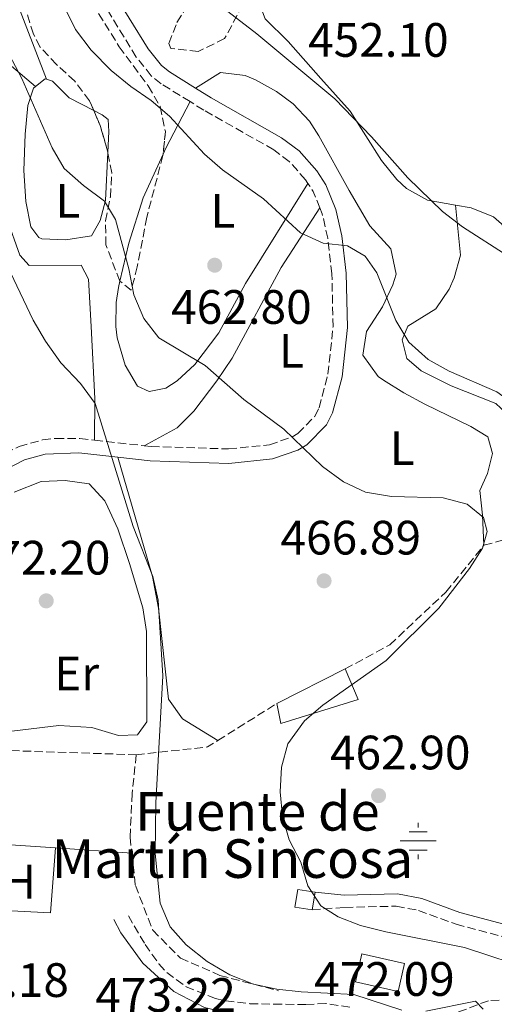
# Model space of a CAD drawing. Units: metres. Extents: x 576800 to 580245, y 4724231 to 4726583.
# Drawn here: x 577790 to 577888, y 4725574 to 4725779 of the extents above; entities that cross this region are included whole.
import ezdxf
from ezdxf.enums import TextEntityAlignment as Align

# ---------------------------------------------------------------- set-up
doc = ezdxf.new("R2010")
doc.units = ezdxf.units.M
doc.header["$MEASUREMENT"] = 0
doc.linetypes.add('DGN Style 3', pattern=[2.435890702152634, 1.739921930109024, -0.6959687720436097])
for name, color, linetype, lineweight in [('Acequia de obra', 4, 'Continuous', 0), ('Camino', 7, 'DGN Style 3', 0), ('Caseta-cabaña', 1, 'Continuous', 0), ('Cauce permanente', 151, 'Continuous', 13), ('Chamizo-cobertizo', 1, 'Continuous', 0), ('Cota de punto acotado terreno', 7, 'Continuous', 0), ('Curva de nivel intermedia', 30, 'Continuous', 0), ('Estanque', 4, 'Continuous', 0), ('Etiqueta de uso rústico', 92, 'Continuous', 0), ('Fuente-manantial-naciente', 7, 'Continuous', 0), ('Línea  de muro-pared o tapia', 1, 'Continuous', 13), ('Línea de cambio de uso (parcela vista)', 92, 'Continuous', 0), ('Margen derecho', 7, 'Continuous', 0), ('Punto acotado terreno (símbolo)', 7, 'Continuous', 0), ('Seto', 92, 'DGN Style 3', 0), ('Texto de Fuente', 4, 'Continuous', 0), ('Zona arbolada', 92, 'DGN Style 3', 0)]:
    doc.layers.add(name, color=color, linetype=linetype, lineweight=lineweight)
doc.styles.add('Style-Arial', font='arial.ttf')

# ---------------------------------------------------------------- blocks, each defined once
blk = doc.blocks.new('5NACIE')
at = {"layer": 'Acequia de obra', "color": 4, "linetype": 'Continuous', "lineweight": 0, "flags": 128}
for points in [[(0, 0.2812), (0, 0.375)], [(-0.375, 0), (0.375, 0)], [(-0.1875, 0.1875), (0.1875, 0.1875)], [(-0.1875, -0.1875), (0.1875, -0.1875)], [(0, -0.2812), (0, -0.375)]]:
    blk.add_lwpolyline(points, dxfattribs=at)
blk = doc.blocks.new('5PATER')
at = {"layer": 'Cauce permanente', "linetype": 'Continuous', "lineweight": 0}
h = blk.add_hatch(color=51, dxfattribs=at)
edge = h.paths.add_edge_path()
edge.add_ellipse((0, 0), major_axis=(-0.1095731443231308, -0.1110710700762829), ratio=0.9994222409660317, start_angle=0, end_angle=360)

msp = doc.modelspace()

# ---------------------------------------------------------------- linework, layer by layer
at = {"layer": 'Camino', "color": 7, "linetype": 'DGN Style 3', "lineweight": 0, "extrusion": (0.04716929874756747, 0.06020105706653062, 0.9970711559280687), "elevation": 312209.7929616495, "flags": 128}
msp.add_lwpolyline([(2459777.746955669, -4064301.582696714), (2459780.930202891, -4064303.413253226), (2459782.838391701, -4064304.067023409)], dxfattribs=at)
at = {"layer": 'Camino', "color": 7, "linetype": 'DGN Style 3', "lineweight": 0, "extrusion": (0.1162106353615682, -0.01286214798048481, 0.9931413058463477), "elevation": 6831.36040553097, "flags": 128}
msp.add_lwpolyline([(4760573.041567809, -54007.11841590941), (4760573.041567809, -54017.55287804402)], dxfattribs=at)
at = {"layer": 'Camino', "color": 7, "linetype": 'DGN Style 3', "lineweight": 0}
for points in [[(577825.3199999996, 4725761.720000003, 459.4499999999971), (577819.3099999992, 4725765.439999999, 459.3099999999977), (577817.2799999998, 4725767.08, 459.1399999999994), (577814.1700000005, 4725770.970000002, 458.6300000000046), (577806.1700000009, 4725784.020000001, 457.929999999993), (577803.7999999992, 4725788.420000002, 457.8800000000046), (577794.4099999992, 4725809.850000001, 458.3999999999942), (577788.4499999981, 4725822.040000001, 458.7100000000065)], [(577849.7800000014, 4725744.76, 459.5399999999936), (577849.2800000008, 4725745.52, 459.5200000000041), (577845.9200000013, 4725749.320000002, 459.4900000000052), (577842.6800000003, 4725751.74, 459.5000000000001), (577828.1600000005, 4725759.970000003, 459.5200000000041), (577825.3199999996, 4725761.720000003, 459.4499999999971)], [(577815.8200000001, 4725690.310000001, 468.7599999999948), (577817.2699999985, 4725690.150000002, 468.5899999999965), (577833.2800000013, 4725689.630000001, 467.0099999999948), (577841.8099999985, 4725690.51, 465.779999999999), (577846.4600000001, 4725692.070000002, 464.979999999996), (577847.6900000017, 4725692.82, 464.779999999999), (577851.1900000018, 4725696.390000001, 464.0800000000019), (577852.1000000016, 4725698.189999999, 463.800000000003), (577853.949999998, 4725705.130000002, 462.8300000000018), (577855.0000000006, 4725714.980000001, 461.4600000000065), (577854.7600000014, 4725725.95, 460.3600000000006), (577853.9099999998, 4725733.369999999, 459.9799999999959), (577852.7600000009, 4725738.460000001, 459.7799999999989), (577852.2600000004, 4725739.67, 459.7299999999959)], [(577774.0899999993, 4725679.840000001, 476.0399999999937), (577784.8500000016, 4725687.600000001, 473.2899999999937), (577789.8699999996, 4725690.140000001, 471.9499999999971), (577794.6900000009, 4725691.5, 471.3399999999965), (577797.4699999993, 4725691.820000002, 471.0599999999976), (577802.4299999991, 4725691.800000002, 470.3399999999965), (577805.5199999983, 4725691.45, 469.979999999996)], [(577850.6900000012, 4725593.980000001, 464.8200000000071), (577857.4200000013, 4725594.480000001, 464.7899999999936), (577868.1299999978, 4725594.730000002, 464.3000000000029), (577872.739999999, 4725593.84, 464.4100000000035), (577880.550000001, 4725590.970000001, 464.6600000000037), (577889.9099999998, 4725588.490000002, 465.020000000004), (577912.4400000003, 4725584.600000001, 464.6900000000023), (577926.6499999971, 4725582.790000002, 464.5099999999948), (577952.4299999999, 4725582.080000001, 464.5099999999948), (577970.5599999973, 4725577.95, 464.9700000000012), (577975.5399999995, 4725577.560000001, 465.1999999999972), (577976.1099999994, 4725577.590000001, 465.2100000000065), (577977.0399999992, 4725575.540000001, 465.4900000000052), (577977.3399999987, 4725573.59, 465.6499999999942)], [(577812.5199999987, 4725592.74, 472.5000000000001), (577815.9999999988, 4725586.779999999, 472.6799999999931), (577818.8799999978, 4725582.730000001, 472.5500000000029), (577820.4899999973, 4725580.960000001, 472.4799999999959), (577824.5300000006, 4725578.02, 472.4199999999984), (577830.6399999993, 4725575.550000002, 472.3099999999978), (577832.7399999981, 4725575.090000002, 472.3000000000029), (577837.6999999981, 4725574.480000001, 472.3000000000029), (577843.5399999986, 4725574.390000002, 472.3000000000029)], [(577908.1199999996, 4725573.800000002, 468.0299999999989), (577891.9400000013, 4725575.320000002, 469.0800000000018), (577887.2499999999, 4725575.109999999, 469.3899999999995), (577876.2699999984, 4725570.960000001, 470.5399999999937)], [(577858.4600000007, 4725573.76, 471.7799999999988), (577853.5399999988, 4725574.550000001, 472.0000000000001), (577849.339999999, 4725574.290000001, 472.050000000003), (577843.5399999986, 4725574.390000002, 472.3000000000029)]]:
    msp.add_polyline3d(points, dxfattribs=at)
at = {"layer": 'Caseta-cabaña', "color": 1, "linetype": 'Continuous', "lineweight": 0, "elevation": 466.429999999993, "flags": 128}
msp.add_lwpolyline([(577851.2599999999, 4725597.65), (577850.6900000004, 4725593.980000001), (577847.0999999996, 4725594.539999999), (577847.6699999999, 4725598.210000001), (577851.2599999999, 4725597.65)], close=True, dxfattribs=at)
for points in [[(577850.6900000004, 4725593.980000001), (577847.0999999996, 4725594.539999999), (577847.6699999999, 4725598.210000001), (577851.2599999999, 4725597.65)], [(577851.2599999999, 4725597.65), (577850.6900000004, 4725593.980000001)]]:
    msp.add_lwpolyline(points, dxfattribs=at)
at = {"layer": 'Chamizo-cobertizo', "color": 1, "linetype": 'Continuous', "lineweight": 0, "extrusion": (0.0100887183778953, 0.005108301771231482, 0.9999360594630566), "elevation": 30437.05746993949, "flags": 128}
msp.add_lwpolyline([(577809.205761051, 4725542.95465153), (577823.4068543531, 4725550.144745343)], dxfattribs=at)
at = {"layer": 'Chamizo-cobertizo', "color": 1, "linetype": 'Continuous', "lineweight": 0}
msp.add_polyline3d([(577860.2300000004, 4725637.609999999, 466.2799999999989), (577844.1600000003, 4725632.630000001, 467.179999999993), (577843.3300000001, 4725636.779999999, 467.4100000000035), (577857.5300000003, 4725643.970000001, 467.2299999999959)], close=True, dxfattribs=at)
msp.add_polyline3d([(577857.5300000003, 4725643.970000001, 467.2299999999959), (577860.2300000004, 4725637.609999999, 466.2799999999989), (577844.1600000003, 4725632.630000001, 467.179999999993), (577843.3300000001, 4725636.779999999, 467.4100000000035)], dxfattribs=at)
at = {"layer": 'Curva de nivel intermedia', "color": 30, "linetype": 'Continuous', "lineweight": 0, "flags": 128}
for points, elevation in [([(577788.01, 4725843.729999999), (577791.3499999993, 4725840.01), (577804.290000001, 4725822.430000001), (577807.160000001, 4725818.189999999), (577809.3300000014, 4725813.679999999), (577815.2400000012, 4725798.509999999), (577817.8800000009, 4725794.26), (577821.4500000007, 4725790.08), (577825.3799999999, 4725786.499999999), (577839.1799999999, 4725775.819999999), (577855.3600000005, 4725762.33), (577862.9700000013, 4725754.439999998), (577870.5100000005, 4725745.899999999), (577877.6900000023, 4725738.899999999), (577881.8699999996, 4725735.709999999), (577891.3600000002, 4725729.649999999), (577895.7200000011, 4725726.42), (577899.0700000017, 4725722.71), (577905.1800000004, 4725714.079999999), (577915.8100000009, 4725701.649999999), (577918.7600000014, 4725697.019999999), (577921.0000000009, 4725692.519999999), (577921.2200000001, 4725689.84)], 455), ([(577787.7199999995, 4725811.759999999), (577790.7000000011, 4725801.109999998), (577794.3300000011, 4725791.460000002), (577801.5300000006, 4725776.66), (577804.7800000005, 4725772.38), (577808.9400000002, 4725768.15), (577813.0700000008, 4725764.829999999), (577817.2700000008, 4725761.99), (577821.0599999994, 4725758.720000001), (577828.3000000013, 4725750.810000001), (577832.0800000011, 4725747.539999999)], 460.0000000000001), ([(577785.1700000013, 4725776.350000001), (577790.4000000015, 4725766.51), (577796.7200000006, 4725752.149999999), (577799.2199999995, 4725747.829999999), (577803.2000000002, 4725744.319999999), (577807.5900000001, 4725741.05), (577809.8400000011, 4725737.29), (577812.5900000002, 4725727.019999999), (577813.650000002, 4725721.619999999), (577815.7199999995, 4725716.679999999), (577818.8300000009, 4725712.720000001), (577828.4900000013, 4725706.970000001), (577836.5, 4725699.88), (577844.7800000013, 4725693.76), (577852.8300000002, 4725686.01), (577857.190000001, 4725682.779999998), (577861.7300000007, 4725680.680000001), (577867.1199999999, 4725679.74), (577877.8900000011, 4725679.51), (577882.8100000006, 4725678.149999999), (577886.2400000016, 4725675.390000001), (577887.0000000016, 4725672.489999999), (577886.0400000005, 4725669.060000001), (577883.3499999995, 4725664.84), (577876.9600000012, 4725656.600000001), (577866.02, 4725645.73), (577852.9000000019, 4725636.430000001), (577849.0800000018, 4725633.199999999), (577845.6500000008, 4725628.419999998), (577844.3099999997, 4725623.600000001), (577844.0199999991, 4725618.430000001), (577844.530000001, 4725613.369999999), (577845.91, 4725608.519999999), (577848.3100000006, 4725603.840000001)], 465.0000000000001), ([(577832.0800000011, 4725747.539999999), (577840.5700000003, 4725741.529999999), (577848.2200000013, 4725734.489999999), (577852.9800000022, 4725732.350000001), (577857.9800000001, 4725731.769999999), (577861.6400000014, 4725729.640000001), (577864.1200000001, 4725726.179999999), (577868.0499999997, 4725716.300000002), (577870.7499999997, 4725711.819999999), (577874.7199999993, 4725708.199999999), (577879.1000000003, 4725705.789999999), (577888.990000001, 4725701.46), (577893.2700000014, 4725698.38), (577897.0800000001, 4725694.52), (577899.8300000017, 4725690.359999999), (577901.7899999997, 4725685.220000001), (577902.5600000008, 4725678.8)], 460.0000000000001), ([(577785.3099999998, 4725731.95), (577792.7700000008, 4725716.34), (577795.3100000002, 4725712.03), (577798.5399999999, 4725707.48), (577802.6100000001, 4725703.21), (577805.6400000011, 4725699.05), (577813.490000001, 4725673.560000001), (577817.5999999993, 4725663.150000001), (577818.6800000012, 4725658.260000001), (577819.6600000003, 4725642.569999999), (577818.2400000008, 4725616.149999999), (577818.0799999998, 4725605.66), (577819.1200000015, 4725595.329999999), (577821.2000000002, 4725590.470000001), (577824.5000000015, 4725586.71), (577828.8900000014, 4725583.220000001), (577833.5700000019, 4725580.449999999), (577838.4800000003, 4725578.539999999), (577843.3700000009, 4725577.499999999), (577848.370000001, 4725576.940000001), (577859.3500000002, 4725576.369999998), (577869.260000001, 4725573.179999998)], 470), ([(577848.3100000006, 4725603.840000001), (577849.7600000014, 4725598.980000001), (577852.4500000002, 4725594.770000001), (577856.0500000011, 4725592.529999998), (577860.7200000006, 4725590.730000001), (577865.9800000021, 4725589.430000001), (577882.2899999999, 4725586.180000001), (577897.050000001, 4725581.31), (577907.5099999994, 4725578.819999999), (577912.9800000011, 4725578.08), (577917.9700000001, 4725577.81), (577933.6900000002, 4725578.949999999), (577939.0900000003, 4725578.679999999), (577950.1600000013, 4725576.679999999), (577966.3500000006, 4725572.179999999)], 465.0000000000001), ([(577874.2600000012, 4725572.960000002), (577884.600000001, 4725575.039999999), (577886.1600000013, 4725573.38)], 470)]:
    msp.add_lwpolyline(points, dxfattribs=dict(at, elevation=elevation))
at = {"layer": 'Estanque', "color": 4, "linetype": 'Continuous', "lineweight": 0, "elevation": 469.4100000000037, "flags": 128}
msp.add_lwpolyline([(577869.8099999996, 4725582.800000001), (577868.4900000002, 4725577.039999999), (577859.6699999999, 4725579.050000001), (577860.9800000004, 4725584.82), (577869.8099999996, 4725582.800000001)], close=True, dxfattribs=at)
msp.add_lwpolyline([(577860.9800000004, 4725584.82), (577869.8099999996, 4725582.800000001), (577868.4900000002, 4725577.039999999), (577859.6699999999, 4725579.050000001), (577860.9800000004, 4725584.82)], dxfattribs=at)
at = {"layer": 'Línea  de muro-pared o tapia', "color": 1, "linetype": 'Continuous', "lineweight": 13, "extrusion": (0.03805319611869065, -0.002570239782264283, 0.9992724093722463), "elevation": 10316.40022378232, "flags": 128}
msp.add_lwpolyline([(4753801.850074688, -257803.6245838769), (4753801.850074687, -257820.4049116442)], dxfattribs=at)
at = {"layer": 'Línea  de muro-pared o tapia', "color": 1, "linetype": 'Continuous', "lineweight": 13, "extrusion": (0.03837554529122893, -0.002621479374653841, 0.99925994884689), "elevation": 10260.50865365095, "flags": 128}
msp.add_lwpolyline([(4753997.679576077, -254186.1593859193), (4753997.679576077, -254202.017967193)], dxfattribs=at)
at = {"layer": 'Línea de cambio de uso (parcela vista)', "color": 92, "linetype": 'Continuous', "lineweight": 0, "extrusion": (0.1148428135082728, -0.09495383450179934, 0.9888351214934212), "elevation": -381914.8003132849, "flags": 128}
msp.add_lwpolyline([(4010259.109578633, 2537451.792184125), (4010261.63755766, 2537451.255320974), (4010261.740244024, 2537450.986889399)], dxfattribs=at)
at = {"layer": 'Línea de cambio de uso (parcela vista)', "color": 92, "linetype": 'Continuous', "lineweight": 0, "extrusion": (-0.3142118732603458, 0.3015294217873118, 0.9001949269457332), "elevation": 1243810.217280939, "flags": 128}
msp.add_lwpolyline([(-3809794.414546139, -2570019.334162474), (-3809795.694729806, -2570019.832684599), (-3809806.147344215, -2570023.231177209)], dxfattribs=at)
at = {"layer": 'Línea de cambio de uso (parcela vista)', "color": 92, "linetype": 'Continuous', "lineweight": 0}
for points in [[(577880.4400000004, 4725740.230000001, 454.0399999999936), (577874.6200000001, 4725741.25, 454.4799999999959), (577870.2400000002, 4725743.680000001, 454.7899999999936), (577868.2300000004, 4725745.59, 454.9400000000023), (577865.0899999999, 4725749.5, 455.1300000000047), (577858.5499999998, 4725759.730000001, 454.8399999999965), (577852.4900000002, 4725766.5, 454.3500000000058), (577845.6600000003, 4725774.199999999, 454.2200000000012), (577840.9199999999, 4725778.930000001, 453.9700000000012), (577839.1200000001, 4725783.75, 453.7799999999989), (577839.2400000002, 4725785.51, 453.7100000000065), (577840.9100000003, 4725789.33, 453.4600000000065), (577853.5999999996, 4725804.65, 451.9199999999983), (577859.6024000002, 4725814.398499999, 450.4012999999978)], [(577788.8899999997, 4725783.689999999, 464.0299999999989), (577795.5099999999, 4725766.369999999, 464.3600000000006)], [(577793.2199999997, 4725764.850000001, 464.4799999999959), (577788.25, 4725769.100000001, 465.3600000000006)], [(577886.3300000001, 4725669.66, 466.0800000000018), (577886.0499999998, 4725675.92, 465.3800000000047), (577885.4600000001, 4725681.01, 464.6399999999995), (577887.0499999998, 4725684.52, 464.2299999999959), (577888.0899999999, 4725688.66, 463.8699999999953), (577887.0999999996, 4725692.180000001, 463.8000000000029), (577883.5899999999, 4725694.32, 463.9199999999983), (577874.0800000001, 4725698.92, 464), (577869.7100000001, 4725701.27, 463.8899999999995), (577865.4699999997, 4725703.91, 463.4700000000012), (577864.3399999999, 4725704.689999999, 463.2799999999989), (577861.1600000003, 4725709.09, 462.2799999999989), (577861.9199999999, 4725713.980000001, 461.4700000000012), (577865.2999999998, 4725719.15, 460.8999999999942), (577867.4000000004, 4725723.730000001, 460.4199999999983), (577868.0800000001, 4725725.939999999, 460.2100000000065), (577867.0199999996, 4725731.189999999, 460), (577862.6699999999, 4725735.91, 459.9499999999971), (577858.3399999999, 4725743.289999999, 459.8500000000058), (577852.0700000003, 4725754.600000001, 459.2700000000041), (577850.1399999997, 4725757.65, 459.179999999993), (577846.7400000002, 4725761.26, 459.1699999999983), (577843.2999999998, 4725763.800000001, 459.1600000000035), (577838.9199999999, 4725766.25, 459.1399999999995), (577836.75, 4725767.119999999, 459.1300000000047), (577831.6500000004, 4725767.789999999, 458.8699999999953), (577826.4900000002, 4725764.5, 459.4400000000023)], [(577795.5099999999, 4725766.369999999, 464.3600000000006), (577796.7999999998, 4725765.980000001, 464.1399999999995), (577800.2199999997, 4725762.51, 464.2200000000012), (577805.3354000002, 4725759.8554, 464.0261000000028)], [(577808.2516000001, 4725751.1601, 464.5176000000066), (577807.75, 4725741.189999999, 465.5), (577806.7000000002, 4725737.050000001, 465.9100000000035), (577804.8799999999, 4725733.859999999, 466.4499999999971), (577799.5599999996, 4725733.029999999, 466.8300000000018), (577794.5899999999, 4725733.26, 467.1699999999983), (577793.9299999997, 4725733.539999999, 467.1900000000023), (577792.3099999996, 4725735.74, 466.9400000000023), (577791.25, 4725740.980000001, 466.6300000000047), (577790.8200000003, 4725747.4, 465.7599999999948), (577791.0999999996, 4725754.99, 465.2200000000012), (577791.6900000004, 4725760.930000001, 464.7599999999948), (577792.8099999996, 4725764.52, 464.5), (577793.2199999997, 4725764.850000001, 464.4799999999959)], [(577805.3354000002, 4725759.8554, 464.0261000000028), (577807.0800000001, 4725758.949999999, 463.9600000000065), (577808.3300000001, 4725758, 463.9900000000052), (577808.4699999997, 4725755.5, 464.0899999999965), (577808.2516000001, 4725751.1601, 464.5176000000066)], [(577810.7629000006, 4725724.4418, 465.0665000000009), (577812.6299999999, 4725732.33, 464.2100000000065), (577815.5999999996, 4725741.77, 462.7400000000052), (577819.7274000002, 4725750.8256, 461.147100000002)], [(577849.7800000003, 4725744.76, 459.5399999999936), (577836.8200000003, 4725723.960000001, 463.0500000000029), (577831.2800000003, 4725713.75, 464.3600000000006), (577826.3099999996, 4725707.140000001, 465.2799999999989), (577822.6799999997, 4725703.789999999, 465.7599999999948), (577820.3300000001, 4725702.25, 465.8699999999953), (577816.8099999996, 4725701.57, 465.8999999999942), (577814.3899999997, 4725702.680000001, 465.929999999993), (577811.8899999997, 4725707.02, 465.8999999999942), (577810.2300000004, 4725712.710000001, 465.8800000000047), (577809.9299999997, 4725715.07, 465.8699999999953), (577810.0199999996, 4725720.050000001, 465.5299999999989), (577810.4500000002, 4725723.119999999, 465.2100000000065), (577810.7629000006, 4725724.4418, 465.0665000000009)], [(577815.8200000003, 4725690.310000001, 468.7599999999948), (577822.6500000004, 4725694.02, 467.5299999999989), (577826.1299999999, 4725697.449999999, 466.6499999999942), (577830.9000000004, 4725703.76, 465.3600000000006), (577834.0800000001, 4725708.49, 464.4499999999971), (577844.2699999996, 4725727.300000001, 461.2400000000052), (577852.2599999999, 4725739.67, 459.7299999999959)], [(577896.0599999996, 4725673.609999999, 461.320000000007), (577893.6399999997, 4725674.720000001, 461.9100000000035), (577892.0899999999, 4725676.84, 461.8800000000047), (577892.1299999999, 4725681.84, 461.7799999999989), (577893.1100000005, 4725690.050000001, 460.9799999999959), (577892.9100000003, 4725695.210000001, 460.6000000000058), (577888.79, 4725699.07, 460.75), (577879.5, 4725702.76, 460.8999999999942), (577873.3099999996, 4725705.850000001, 460.75), (577870.3200000003, 4725708.42, 460.4199999999983), (577869.3200000003, 4725712.26, 459.8800000000047), (577870.5199999996, 4725715.15, 459.570000000007), (577876.3300000001, 4725718.710000001, 458.679999999993), (577879.0899999999, 4725722.82, 457.9199999999983), (577880.1200000001, 4725725.17, 457.4499999999971), (577881.4199999999, 4725729.880000001, 456.1399999999995), (577880.4400000004, 4725740.230000001, 454.0399999999936)], [(577919.25, 4725688.630000001, 456.3800000000047), (577913.8499999996, 4725700.83, 456.3399999999965), (577911.5300000003, 4725704.789999999, 456.1499999999942), (577899.0700000003, 4725724.350000001, 454.0200000000041), (577896.2000000002, 4725728.430000001, 453.7799999999989), (577889.9400000004, 4725736.359999999, 453.5899999999965), (577888.2800000003, 4725737.789999999, 453.6100000000006), (577883.6399999997, 4725739.67, 453.8000000000029), (577880.4400000004, 4725740.230000001, 454.0399999999936)], [(577787.3200000003, 4725737.480000001, 469.2100000000065), (577790.0199999996, 4725729.83, 468.9400000000023), (577791.9600000001, 4725727.710000001, 468.7599999999948), (577802.7599999999, 4725727.789999999, 468.5800000000018), (577804.2199999997, 4725724.890000001, 468.6600000000035), (577804.79, 4725715.029999999, 468.9900000000052), (577805.54, 4725700.09, 470.179999999993), (577805.5199999996, 4725691.449999999, 469.9799999999959)], [(577810.3399999999, 4725687.92, 469.3800000000047), (577817.5300000003, 4725663.189999999, 468.7599999999948), (577818.8099999996, 4725656.58, 468.7899999999936), (577820.8799999999, 4725637.720000001, 468.9700000000012), (577823.7699999996, 4725633.619999999, 469.0500000000029), (577831.0700000003, 4725629.109999999, 469)], [(577784.8300000001, 4725630.630000001, 474.179999999993), (577798.0899999999, 4725632.199999999, 473.070000000007), (577804.9699999997, 4725631.84, 472.5800000000018), (577810.5099999999, 4725630.17, 472.1999999999971), (577814.4199999999, 4725630.300000001, 471.8099999999977), (577816.3899999997, 4725633.02, 471.8399999999965), (577816.2800000003, 4725651.710000001, 471.9400000000023), (577815.5599999996, 4725656.66, 471.9700000000012), (577812.7800000003, 4725665.890000001, 471.8899999999995), (577810.3200000003, 4725673.029999999, 471.6600000000035), (577808.29, 4725677.57, 471.8899999999995), (577807.6200000001, 4725678.83, 471.9400000000023), (577804.3600000005, 4725682.369999999, 471.9700000000012), (577799.4400000004, 4725683.109999999, 472.1499999999942)], [(577799.4400000004, 4725683.109999999, 472.1499999999942), (577794.4600000001, 4725682.869999999, 472.5200000000041), (577788.8300000001, 4725680.680000001, 473.070000000007)], [(577780.7000000002, 4725607.939999999, 474.2899999999936), (577780.0599999996, 4725594.180000001, 474.2899999999936), (577796.3300000001, 4725593.369999999, 473.6000000000058), (577797.4299999997, 4725606.810000001, 473.2899999999936)]]:
    msp.add_polyline3d(points, dxfattribs=at)
at = {"layer": 'Margen derecho', "color": 7, "linetype": 'Continuous', "lineweight": 0}
for points in [[(577826.4899999986, 4725764.500000001, 459.4400000000026), (577821.0399999992, 4725767.880000004, 459.3099999999977), (577819.3999999987, 4725769.199999999, 459.1399999999994), (577816.609999999, 4725772.680000001, 458.6300000000046), (577808.7600000014, 4725785.5, 457.929999999993), (577806.4799999993, 4725789.720000001, 457.8800000000046), (577797.1099999994, 4725811.110000002, 458.3999999999942), (577791.3599999984, 4725822.859999999, 458.7100000000065), (577790.9200000024, 4725827.510000001, 458.6499999999942), (577790.4899999988, 4725833.310000001, 458.1100000000007), (577786.6900000012, 4725837.689999999, 457.8800000000046)], [(577810.3399999995, 4725687.920000001, 469.3800000000046), (577817.0499999995, 4725687.180000002, 468.5899999999965), (577833.3799999974, 4725686.640000001, 467.0099999999948), (577842.4400000012, 4725687.580000001, 465.779999999999), (577847.7199999985, 4725689.350000001, 464.979999999996), (577849.5500000012, 4725690.470000002, 464.779999999999), (577853.6299999983, 4725694.630000001, 464.0800000000019), (577854.8999999978, 4725697.11, 463.800000000003), (577856.8899999993, 4725704.590000001, 462.8300000000018), (577857.9800000001, 4725714.859999999, 461.4600000000065), (577857.7399999987, 4725726.150000001, 460.3600000000006), (577856.8500000013, 4725733.87, 459.9799999999959), (577855.6099999986, 4725739.350000001, 459.7799999999989), (577853.5299999998, 4725744.460000004, 459.5899999999965), (577851.659999999, 4725747.33, 459.5200000000041), (577847.9400000018, 4725751.520000001, 459.4900000000052), (577844.3099999975, 4725754.240000002, 459.5000000000001), (577829.6799999982, 4725762.529999999, 459.5200000000041), (577826.4899999986, 4725764.500000001, 459.4400000000026)], [(577756.3599999998, 4725661.180000001, 480.3500000000059), (577756.8200000003, 4725662.619999999, 480.3099999999978), (577759.1200000002, 4725665.970000002, 479.6799999999931), (577766.9099999998, 4725671.689999999, 478.5700000000069), (577773.6999999981, 4725675.890000002, 476.570000000007), (577786.4099999996, 4725685.040000002, 473.2899999999937), (577790.9600000004, 4725687.36, 471.9499999999971), (577795.2600000009, 4725688.570000002, 471.3399999999965), (577802.2600000014, 4725688.820000002, 470.3399999999965), (577810.3399999995, 4725687.920000001, 469.3800000000046)], [(577851.260000001, 4725597.650000001, 464.8200000000071), (577857.2899999993, 4725597.020000001, 464.7899999999936), (577868.3500000013, 4725597.270000001, 464.3000000000029), (577873.4299999997, 4725596.290000002, 464.4100000000035), (577881.3099999987, 4725593.390000001, 464.6600000000037), (577890.4599999995, 4725590.970000001, 465.020000000004), (577910.3500000003, 4725587.53, 464.729999999996)], [(577843.3700000009, 4725571.740000002, 472.2799999999989), (577835.0799999984, 4725572.100000001, 472.2799999999989), (577828.2899999979, 4725573.710000004, 472.4799999999959), (577821.969999999, 4725577.040000001, 472.4799999999959), (577815.5199999984, 4725582.87, 472.6100000000007), (577810.9499999996, 4725589.230000001, 472.7400000000052), (577809.4799999989, 4725591.980000001, 472.7100000000065)]]:
    msp.add_polyline3d(points, dxfattribs=at)
at = {"layer": 'Seto', "color": 92, "linetype": 'DGN Style 3', "lineweight": 0, "extrusion": (0.4451950290570711, 0.1187913296641057, 0.887519017317098), "elevation": 819054.5185577709, "flags": 128}
msp.add_lwpolyline([(4416936.776000022, -1576618.46230862), (4416936.776000022, -1576627.989816164)], dxfattribs=at)
at = {"layer": 'Seto', "color": 92, "linetype": 'DGN Style 3', "lineweight": 0, "extrusion": (0.1018455210948294, 0.06371575422589676, 0.9927576705804634), "elevation": 360412.9765559583, "flags": 128}
msp.add_lwpolyline([(3699758.284751985, -2974449.625096193), (3699758.284751985, -2974464.192148056)], dxfattribs=at)
at = {"layer": 'Seto', "color": 92, "linetype": 'DGN Style 3', "lineweight": 0, "extrusion": (0.1429434696568814, -0.004604596006626243, 0.9897201433627933), "elevation": 61302.58510200462, "flags": 128}
msp.add_lwpolyline([(4741779.581568521, -420928.0365390865), (4741781.677229565, -420942.9298095393), (4741783.074795593, -420945.0274532649)], dxfattribs=at)
at = {"layer": 'Seto', "color": 92, "linetype": 'DGN Style 3', "lineweight": 0}
for points in [[(577857.5300000003, 4725643.970000001, 467.2299999999959), (577866.79, 4725648.99, 466.9700000000012), (577878.4400000004, 4725659.939999999, 466.9199999999983), (577886.3300000001, 4725669.66, 466.2599999999948)], [(577763.0599999996, 4725618.180000001, 479.2700000000041), (577763.5300000003, 4725622.970000001, 479.4199999999983), (577772.5700000003, 4725630.180000001, 478.3899999999995), (577778.4199999999, 4725627.33, 478.1100000000006), (577814.1500000004, 4725626.16, 475.3399999999965)], [(577814.1500000004, 4725626.16, 475.3399999999965), (577813.3200000003, 4725618.109999999, 475.1900000000023), (577812.8700000001, 4725609.039999999, 474.8300000000018), (577813.2400000002, 4725605.730000001, 474.7299999999959)], [(577813.2400000002, 4725605.730000001, 474.7299999999959), (577813.9800000004, 4725599.02, 474.5200000000041), (577817.5899999999, 4725589.77, 474.320000000007), (577823.3399999999, 4725583.939999999, 474.1100000000006), (577831.5300000003, 4725580.369999999, 473.8099999999977), (577843.7100000001, 4725577.16, 473.6000000000058)]]:
    msp.add_polyline3d(points, dxfattribs=at)
at = {"layer": 'Zona arbolada', "color": 92, "linetype": 'DGN Style 3', "lineweight": 0, "extrusion": (0.1420299753917897, 0.06110905469783314, 0.9879742757400847), "elevation": 371314.1248181536, "flags": 128}
msp.add_lwpolyline([(4112636.397153756, -2369585.260511246), (4112637.254865015, -2369585.444966978), (4112642.210869848, -2369586.02756127), (4112645.537075241, -2369586.02756127)], dxfattribs=at)
at = {"layer": 'Zona arbolada', "color": 92, "linetype": 'DGN Style 3', "lineweight": 0, "extrusion": (0.01256414882582318, 0.04108382779763143, 0.9990767043914983), "elevation": 201877.7642129788, "flags": 128}
msp.add_lwpolyline([(829479.2820434961, -4683791.083966115), (829476.7094066116, -4683786.428696041), (829475.8009668868, -4683781.803685222)], dxfattribs=at)
at = {"layer": 'Zona arbolada', "color": 92, "linetype": 'DGN Style 3', "lineweight": 0}
for points in [[(577788.6699999999, 4725817.850000001, 463.4799999999959), (577793.29, 4725803.529999999, 464.0399999999936), (577795.1100000005, 4725798.890000001, 464.2299999999959), (577797.3200000003, 4725794.470000001, 464.4199999999983), (577810.6399999997, 4725773.109999999, 465.6000000000058), (577816.6299999999, 4725765, 465.8999999999942), (577819.1100000005, 4725760.710000001, 466.0500000000029)], [(577859.6024000002, 4725814.398499999, 453.5800000000018), (577857.4900000002, 4725812.600000001, 453.820000000007), (577852.5700000003, 4725807.380000001, 454.5399999999936), (577846.7300000004, 4725799.33, 455.7599999999948), (577839.7800000003, 4725788.220000001, 457.5599999999977), (577832.5, 4725774.82, 459.820000000007), (577827.0199999996, 4725772.130000001, 460.3999999999942), (577821.3600000005, 4725772.779999999, 460.5099999999948), (577820.9100000003, 4725773.800000001, 460.3800000000047), (577822.5999999996, 4725778.180000001, 459.6000000000058), (577825.0300000003, 4725781.91, 458.8999999999942), (577828.3399999999, 4725785.66, 458.1999999999971), (577836.0899999999, 4725792.77, 456.820000000007), (577839.4100000003, 4725796.529999999, 456.1900000000023), (577840.8014000002, 4725799.1436, 455.8264999999956)], [(577805.3354000002, 4725759.8554, 467.3500000000058), (577804.4600000001, 4725761.890000001, 467.3500000000058), (577801.4000000004, 4725765.949999999, 467.4799999999959), (577797.6200000001, 4725769.42, 467.6900000000023), (577794.2300000004, 4725773.060000001, 467.8699999999953), (577792.8200000003, 4725775.730000001, 467.9100000000035), (577791.3300000001, 4725780.49, 467.8699999999953), (577787.0199999996, 4725797.51, 467.5500000000029)], [(577797.3200000003, 4725794.470000001, 464.4199999999983), (577810.6399999997, 4725773.109999999, 465.6000000000058), (577816.6299999999, 4725765, 465.8999999999942), (577819.1100000005, 4725760.710000001, 466.0500000000029), (577820.2100000001, 4725755.51, 466.25), (577819.7000000002, 4725750.560000001, 466.4600000000065), (577816.3499999996, 4725737.720000001, 467.0899999999965), (577814.3799999999, 4725727.449999999, 468.0599999999977), (577813.1200000001, 4725722.57, 468.5800000000018), (577810.7400000002, 4725724.460000001, 468.7899999999936), (577807.8700000001, 4725731.99, 468.7299999999959), (577807.7800000003, 4725736.970000001, 468.3999999999942), (577808.79, 4725741.960000001, 467.9499999999971), (577809.0999999996, 4725746.91, 467.6100000000006), (577808.0800000001, 4725752.02, 467.4400000000023), (577806.6500000004, 4725756.800000001, 467.3500000000058), (577804.4600000001, 4725761.890000001, 467.3500000000058), (577801.4000000004, 4725765.949999999, 467.4799999999959), (577797.6200000001, 4725769.42, 467.6900000000023), (577794.2300000004, 4725773.060000001, 467.8699999999953), (577792.8200000003, 4725775.730000001, 467.9100000000035), (577791.3300000001, 4725780.49, 467.8699999999953)], [(577839.7800000003, 4725788.220000001, 457.5599999999977), (577832.5, 4725774.82, 459.820000000007), (577827.0199999996, 4725772.130000001, 460.3999999999942), (577821.3600000005, 4725772.779999999, 460.5099999999948), (577820.9100000003, 4725773.800000001, 460.3800000000047), (577822.5999999996, 4725778.180000001, 459.6000000000058), (577825.0300000003, 4725781.91, 458.8999999999942)], [(577810.7629000006, 4725724.4418, 468.7880000000005), (577810.7400000002, 4725724.460000001, 468.7899999999936), (577807.8700000001, 4725731.99, 468.7299999999959), (577807.7800000003, 4725736.970000001, 468.3999999999942), (577808.79, 4725741.960000001, 467.9499999999971), (577809.0999999996, 4725746.91, 467.6100000000006), (577808.2516000001, 4725751.1601, 467.4685999999929)], [(577819.7274000002, 4725750.8256, 466.4486999999936), (577819.7000000002, 4725750.560000001, 466.4600000000065), (577816.3499999996, 4725737.720000001, 467.0899999999965), (577814.3799999999, 4725727.449999999, 468.0599999999977), (577813.1200000001, 4725722.57, 468.5800000000018), (577810.7629000006, 4725724.4418, 468.7880000000005)]]:
    msp.add_polyline3d(points, dxfattribs=at)

# ---------------------------------------------------------------- block references
at = {"layer": 'Fuente-manantial-naciente', "color": 7, "linetype": 'Continuous', "lineweight": 0, "xscale": 10, "yscale": 10, "zscale": 10}
msp.add_blockref('5NACIE', (577872.6700000024, 4725608.259999999, 463.2599999999948), dxfattribs=at)
at = {"layer": 'Punto acotado terreno (símbolo)', "color": 7, "linetype": 'Continuous', "lineweight": 0, "xscale": 10, "yscale": 10, "zscale": 10}
for p in [(577830.4400000004, 4725727.770000001, 462.8000000000029), (577853.1400000008, 4725662.260000002, 466.8899999999999), (577795.48, 4725658.100000001, 472.1999999999976), (577864.4499999987, 4725617.67, 462.8999999999946)]:
    msp.add_blockref('5PATER', p, dxfattribs=at)

# ---------------------------------------------------------------- texts
at = {"layer": 'Cota de punto acotado terreno', "color": 7, "linetype": 'Continuous', "lineweight": 0, "style": 'Style-Arial'}
for s, p in [('452.10', (577849.8299999988, 4725771.029999999, 452.1000000000058)), ('462.80', (577821.4100000006, 4725715.599999999, 462.8000000000029)), ('466.89', (577844.1099999989, 4725667.720000002, 466.8899999999995)), ('472.20', (577779.6499999987, 4725663.560000001, 472.1999999999971)), ('462.90', (577854.3700000006, 4725623.119999998, 462.8999999999942)), ('476.18', (577771.0399999986, 4725575.890000001, 476.179999999993)), ('472.09', (577851.0899999995, 4725576.11, 472.0899999999965)), ('473.22', (577805.6700000028, 4725572.790000001, 473.2200000000012))]:
    msp.add_text(s, height=7.000000000000002, dxfattribs=at).set_placement(p)
at = {"layer": 'Etiqueta de uso rústico', "color": 92, "linetype": 'Continuous', "lineweight": 0, "style": 'Style-Arial'}
for s, p in [('L', (577799.9914203797, 4725741.160010002, 465.8500000000058)), ('L', (577832.1514203817, 4725739.080010001, 461.25)), ('L', (577846.3514203797, 4725709.980010001, 463.1199999999953)), ('L', (577869.3414203784, 4725689.790010002, 464.4799999999959)), ('Er', (577801.7954566103, 4725643.030010001, 472.5800000000018)), ('H', (577789.8916459878, 4725599.82001, 474.1100000000006))]:
    msp.add_text(s, height=7.000000000000002, dxfattribs=at).set_placement(p, align=Align.MIDDLE_CENTER)
at = {"layer": 'Texto de Fuente', "color": 4, "linetype": 'Continuous', "lineweight": 0, "style": 'Style-Arial'}
for s, p in [('Fuente de', (577813.9099999995, 4725610.410000001, 470.6699999999983)), ('Martín Sincosa', (577796.589999999, 4725600.599999999, 473.4600000000065))]:
    msp.add_text(s, height=8, dxfattribs=at).set_placement(p)

doc.saveas('drawing.dxf')
